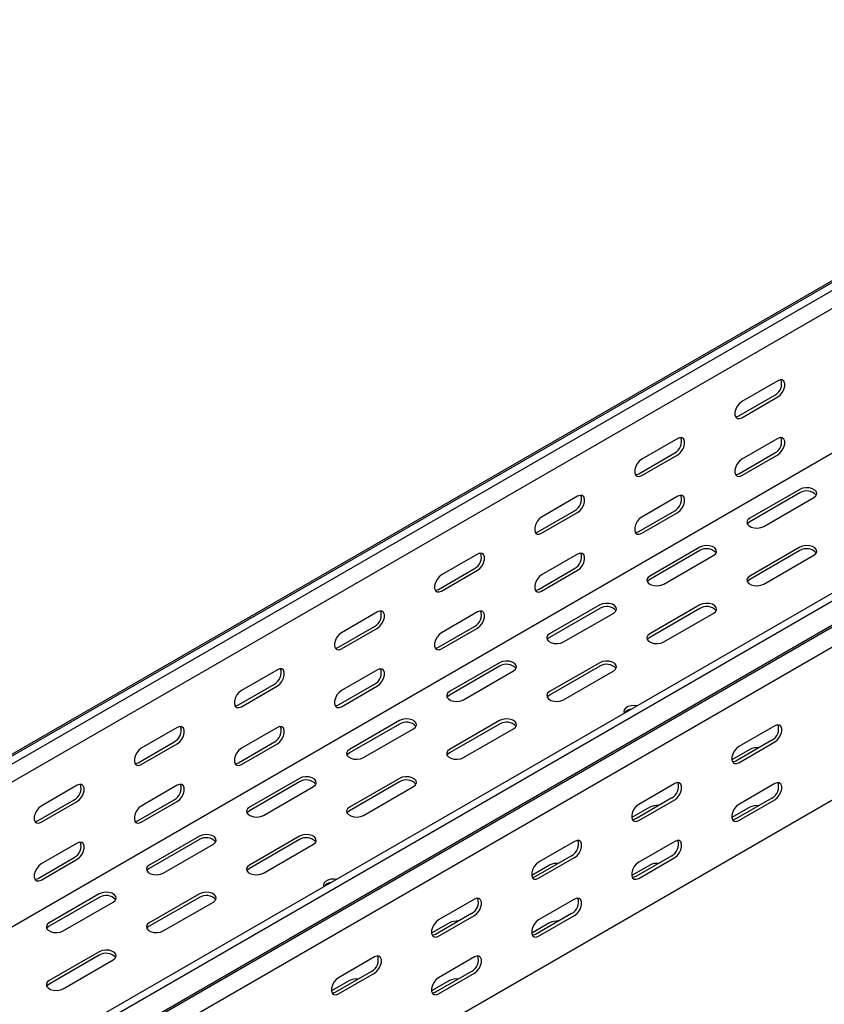
# Model space of a CAD drawing. Units: millimetres. Extents: x 109 to 3663, y 268 to 2756.
# Drawn here: x 2501 to 2785, y 935 to 1283 of the extents above; entities that cross this region are included whole.
import ezdxf

# ---------------------------------------------------------------- set-up
doc = ezdxf.new("R2010")
doc.units = ezdxf.units.MM

msp = doc.modelspace()

# ---------------------------------------------------------------- linework, layer by layer
at = {"color": 7, "linetype": 'Continuous', "lineweight": 25}
for p, q in [((1400.62, 390.08), (3521.94, 1614.69)), ((3525.89, 1616.24), (1404.57, 391.62)), ((3528.3, 1614.84), (1406.98, 390.23)), ((3528.3, 1608.49), (1406.98, 383.87)), ((3620.93, 1561.37), (1499.61, 336.76)), ((3623.34, 1559.98), (1502.02, 335.37)), ((3522.65, 1554.04), (1401.33, 329.43)), ((1502.95, 326.84), (3624.27, 1551.45)), ((1505.98, 329.25), (3627.3, 1553.87)), ((3627.65, 1546.22), (1506.33, 321.61)), ((3627.65, 1492.2), (1506.33, 267.58)), ((2768.87, 1155.64), (2756.14, 1148.29)), ((2755.08, 1143.19), (2767.81, 1150.53)), ((2756.14, 1142.57), (2768.87, 1149.92)), ((2733.51, 1135.23), (2720.79, 1127.88)), ((2768.87, 1135.22), (2756.14, 1127.88)), ((2719.73, 1122.78), (2732.45, 1130.12)), ((2755.08, 1122.77), (2767.81, 1130.12)), ((2720.79, 1122.16), (2733.51, 1129.51)), ((2756.14, 1122.16), (2768.87, 1129.51)), ((2776.65, 1117.26), (2758.97, 1107.06)), ((2698.16, 1114.82), (2685.43, 1107.47)), ((2733.51, 1114.81), (2720.79, 1107.47)), ((2776.65, 1116.04), (2758.97, 1105.83)), ((2763.92, 1104.2), (2781.6, 1114.4)), ((2684.37, 1102.37), (2697.1, 1109.71)), ((2719.73, 1102.36), (2732.45, 1109.71)), ((2685.43, 1101.75), (2698.16, 1109.1)), ((2720.79, 1101.75), (2733.51, 1109.1)), ((2741.29, 1096.85), (2723.62, 1086.65)), ((2741.29, 1095.63), (2723.62, 1085.42)), ((2776.65, 1096.85), (2758.97, 1086.65)), ((2776.65, 1095.63), (2758.97, 1085.42)), ((2662.8, 1094.41), (2650.08, 1087.06)), ((2698.16, 1094.4), (2685.43, 1087.06)), ((2728.56, 1083.79), (2746.24, 1093.99)), ((2763.92, 1083.79), (2781.6, 1093.99)), ((2649.02, 1081.96), (2661.74, 1089.3)), ((2650.08, 1081.34), (2662.8, 1088.69)), ((2684.37, 1081.95), (2697.1, 1089.3)), ((2685.43, 1081.34), (2698.16, 1088.69)), ((2705.94, 1076.44), (2688.26, 1066.24)), ((2705.94, 1075.22), (2688.26, 1065.01)), ((2741.29, 1076.44), (2723.62, 1066.24)), ((2741.29, 1075.22), (2723.62, 1065.01)), ((2627.45, 1074), (2614.72, 1066.65)), ((2662.8, 1073.99), (2650.08, 1066.65)), ((2693.21, 1063.38), (2710.89, 1073.58)), ((2728.56, 1063.38), (2746.24, 1073.58)), ((2613.66, 1061.55), (2626.39, 1068.89)), ((2614.72, 1060.93), (2627.45, 1068.28)), ((2649.02, 1061.54), (2661.74, 1068.89)), ((2650.08, 1060.93), (2662.8, 1068.28)), ((2592.09, 1053.59), (2579.37, 1046.24)), ((2627.45, 1053.58), (2614.72, 1046.24)), ((2670.58, 1056.03), (2652.9, 1045.83)), ((2670.58, 1054.81), (2652.9, 1044.6)), ((2705.94, 1056.03), (2688.26, 1045.83)), ((2705.94, 1054.81), (2688.26, 1044.6)), ((2657.85, 1042.97), (2675.53, 1053.17)), ((2693.21, 1042.97), (2710.89, 1053.17)), ((2578.3, 1041.14), (2591.03, 1048.48)), ((2579.37, 1040.52), (2592.09, 1047.87)), ((2613.66, 1041.13), (2626.39, 1048.48)), ((2614.72, 1040.52), (2627.45, 1047.87)), ((2556.74, 1033.18), (2544.01, 1025.83)), ((2592.09, 1033.17), (2579.37, 1025.83)), ((2635.23, 1035.62), (2617.55, 1025.42)), ((2635.23, 1034.4), (2617.55, 1024.19)), ((2622.5, 1022.56), (2640.18, 1032.76)), ((2670.58, 1035.62), (2652.9, 1025.42)), ((2670.58, 1034.4), (2652.9, 1024.19)), ((2657.85, 1022.56), (2675.53, 1032.76)), ((2767.81, 1033.79), (2755.08, 1026.44)), ((2542.95, 1020.73), (2555.68, 1028.07)), ((2544.01, 1020.11), (2556.74, 1027.46)), ((2578.3, 1020.72), (2591.03, 1028.07)), ((2579.37, 1020.11), (2592.09, 1027.46)), ((2766.75, 1028.69), (2754.02, 1021.34)), ((2755.08, 1020.73), (2767.81, 1028.07)), ((2758.97, 1025.42), (2752.63, 1021.76)), ((2521.38, 1012.77), (2508.65, 1005.42)), ((2556.74, 1012.76), (2544.01, 1005.42)), ((2599.87, 1015.21), (2582.19, 1005.01)), ((2599.87, 1013.99), (2582.19, 1003.78)), ((2587.14, 1002.15), (2604.82, 1012.35)), ((2635.23, 1015.21), (2617.55, 1005.01)), ((2635.23, 1013.99), (2617.55, 1003.78)), ((2622.5, 1002.15), (2640.18, 1012.35)), ((2732.45, 1013.38), (2719.73, 1006.03)), ((2767.81, 1013.38), (2755.08, 1006.03)), ((2507.59, 1000.32), (2520.32, 1007.66)), ((2508.65, 999.7), (2521.38, 1007.05)), ((2542.95, 1000.31), (2555.68, 1007.66)), ((2544.01, 999.7), (2556.74, 1007.05)), ((2723.62, 1005.01), (2717.28, 1001.35)), ((2731.39, 1008.28), (2718.67, 1000.93)), ((2719.73, 1000.32), (2732.45, 1007.66)), ((2758.97, 1005.01), (2752.63, 1001.35)), ((2766.75, 1008.27), (2754.02, 1000.92)), ((2755.08, 1000.31), (2767.81, 1007.66)), ((2564.52, 994.8), (2546.84, 984.59)), ((2599.87, 994.8), (2582.19, 984.59)), ((2521.38, 992.35), (2508.65, 985.01)), ((2564.52, 993.58), (2546.84, 983.37)), ((2551.79, 981.74), (2569.47, 991.94)), ((2599.87, 993.58), (2582.19, 983.37)), ((2587.14, 981.74), (2604.82, 991.94)), ((2697.1, 992.97), (2684.37, 985.62)), ((2732.45, 992.97), (2719.73, 985.62)), ((2696.04, 987.87), (2683.31, 980.52)), ((2731.39, 987.86), (2718.67, 980.51)), ((2507.59, 979.9), (2520.32, 987.25)), ((2508.65, 979.29), (2521.38, 986.64)), ((2688.26, 984.59), (2681.92, 980.94)), ((2684.37, 979.91), (2697.1, 987.25)), ((2723.62, 984.59), (2717.28, 980.94)), ((2719.73, 979.9), (2732.45, 987.25)), ((2529.16, 974.39), (2511.48, 964.18)), ((2564.52, 974.39), (2546.84, 964.18)), ((2529.16, 973.16), (2511.48, 962.96)), ((2516.43, 961.33), (2534.11, 971.53)), ((2564.52, 973.16), (2546.84, 962.96)), ((2551.79, 961.33), (2569.47, 971.53)), ((2661.74, 972.56), (2649.02, 965.21)), ((2697.1, 972.56), (2684.37, 965.21)), ((2660.68, 967.46), (2647.95, 960.11)), ((2649.02, 959.5), (2661.74, 966.84)), ((2696.04, 967.45), (2683.31, 960.1)), ((2684.37, 959.49), (2697.1, 966.84)), ((2652.9, 964.18), (2646.57, 960.53)), ((2688.26, 964.18), (2681.92, 960.53)), ((2529.16, 953.98), (2511.48, 943.77)), ((2529.16, 952.75), (2511.48, 942.55)), ((2516.43, 940.92), (2534.11, 951.12)), ((2626.39, 952.15), (2613.66, 944.8)), ((2661.74, 952.15), (2649.02, 944.8)), ((2625.33, 947.05), (2612.6, 939.7)), ((2613.66, 939.09), (2626.39, 946.43)), ((2660.68, 947.04), (2647.95, 939.69)), ((2649.02, 939.08), (2661.74, 946.43)), ((2617.55, 943.77), (2611.21, 940.12)), ((2652.9, 943.77), (2646.57, 940.12))]:
    msp.add_line(p, q, dxfattribs=at)
at = {"color": 7, "linetype": 'Continuous', "lineweight": 25, "flags": 128}
for points in [[(2768.87, 1149.92), (2769.72, 1150.58), (2770.46, 1151.51), (2771.01, 1152.59), (2771.31, 1153.69), (2771.31, 1154.68), (2771.01, 1155.45), (2770.46, 1155.89), (2769.72, 1155.95), (2768.87, 1155.64)], [(2756.14, 1148.29), (2755.3, 1147.63), (2754.55, 1146.7), (2754, 1145.62), (2753.7, 1144.52), (2753.7, 1143.53), (2754, 1142.77), (2754.55, 1142.33), (2755.3, 1142.26), (2756.14, 1142.57)], [(2753.94, 1142.85), (2754.24, 1142.87), (2755.08, 1143.19)], [(2733.51, 1129.51), (2734.36, 1130.17), (2735.11, 1131.1), (2735.66, 1132.18), (2735.95, 1133.28), (2735.95, 1134.27), (2735.66, 1135.04), (2735.11, 1135.48), (2734.36, 1135.54), (2733.51, 1135.23)], [(2768.87, 1129.51), (2769.72, 1130.17), (2770.46, 1131.1), (2771.01, 1132.18), (2771.31, 1133.28), (2771.31, 1134.27), (2771.01, 1135.03), (2770.46, 1135.47), (2769.72, 1135.54), (2768.87, 1135.22)], [(2720.79, 1127.88), (2719.94, 1127.22), (2719.2, 1126.29), (2718.64, 1125.21), (2718.35, 1124.11), (2718.35, 1123.12), (2718.64, 1122.36), (2719.2, 1121.91), (2719.94, 1121.85), (2720.79, 1122.16)], [(2756.14, 1127.88), (2755.3, 1127.22), (2754.55, 1126.29), (2754, 1125.21), (2753.7, 1124.11), (2753.7, 1123.12), (2754, 1122.35), (2754.55, 1121.91), (2755.3, 1121.85), (2756.14, 1122.16)], [(2718.59, 1122.44), (2718.88, 1122.46), (2719.73, 1122.78)], [(2753.94, 1122.44), (2754.24, 1122.46), (2755.08, 1122.77)], [(2781.6, 1114.4), (2782.3, 1114.98), (2782.61, 1115.66), (2782.5, 1116.36), (2781.99, 1116.99), (2781.13, 1117.49), (2780.03, 1117.78), (2778.82, 1117.85), (2777.64, 1117.66), (2776.65, 1117.26)], [(2698.16, 1109.1), (2699.01, 1109.76), (2699.75, 1110.69), (2700.3, 1111.77), (2700.6, 1112.87), (2700.6, 1113.86), (2700.3, 1114.63), (2699.75, 1115.07), (2699.01, 1115.13), (2698.16, 1114.82)], [(2733.51, 1109.1), (2734.36, 1109.76), (2735.11, 1110.69), (2735.66, 1111.77), (2735.95, 1112.87), (2735.95, 1113.86), (2735.66, 1114.62), (2735.11, 1115.06), (2734.36, 1115.13), (2733.51, 1114.81)], [(2685.43, 1107.47), (2684.58, 1106.81), (2683.84, 1105.88), (2683.29, 1104.8), (2682.99, 1103.7), (2682.99, 1102.71), (2683.29, 1101.95), (2683.84, 1101.5), (2684.58, 1101.44), (2685.43, 1101.75)], [(2720.79, 1107.47), (2719.94, 1106.81), (2719.2, 1105.88), (2718.64, 1104.8), (2718.35, 1103.7), (2718.35, 1102.71), (2718.64, 1101.94), (2719.2, 1101.5), (2719.94, 1101.43), (2720.79, 1101.75)], [(2758.97, 1107.06), (2758.27, 1106.48), (2757.96, 1105.8), (2758.06, 1105.1), (2758.58, 1104.47), (2759.44, 1103.97), (2760.54, 1103.68), (2761.75, 1103.61), (2762.92, 1103.8), (2763.92, 1104.2)], [(2758.97, 1105.83), (2758.27, 1105.26), (2758.11, 1105.01)], [(2683.23, 1102.03), (2683.52, 1102.05), (2684.37, 1102.37)], [(2718.59, 1102.03), (2718.88, 1102.05), (2719.73, 1102.36)], [(2746.24, 1093.99), (2746.94, 1094.57), (2747.25, 1095.25), (2747.15, 1095.95), (2746.63, 1096.58), (2745.78, 1097.08), (2744.67, 1097.37), (2743.46, 1097.44), (2742.29, 1097.25), (2741.29, 1096.85)], [(2781.6, 1093.99), (2782.3, 1094.57), (2782.61, 1095.25), (2782.5, 1095.95), (2781.99, 1096.58), (2781.13, 1097.08), (2780.03, 1097.37), (2778.82, 1097.44), (2777.64, 1097.25), (2776.65, 1096.85)], [(2662.8, 1088.69), (2663.65, 1089.35), (2664.39, 1090.28), (2664.95, 1091.36), (2665.24, 1092.46), (2665.24, 1093.45), (2664.95, 1094.22), (2664.39, 1094.66), (2663.65, 1094.72), (2662.8, 1094.41)], [(2698.16, 1088.69), (2699.01, 1089.35), (2699.75, 1090.28), (2700.3, 1091.35), (2700.6, 1092.46), (2700.6, 1093.45), (2700.3, 1094.21), (2699.75, 1094.65), (2699.01, 1094.72), (2698.16, 1094.4)], [(2650.08, 1087.06), (2649.23, 1086.4), (2648.49, 1085.47), (2647.93, 1084.39), (2647.64, 1083.29), (2647.64, 1082.3), (2647.93, 1081.54), (2648.49, 1081.09), (2649.23, 1081.03), (2650.08, 1081.34)], [(2685.43, 1087.06), (2684.58, 1086.4), (2683.84, 1085.47), (2683.29, 1084.39), (2682.99, 1083.29), (2682.99, 1082.3), (2683.29, 1081.53), (2683.84, 1081.09), (2684.58, 1081.02), (2685.43, 1081.34)], [(2723.62, 1086.65), (2722.92, 1086.07), (2722.6, 1085.39), (2722.71, 1084.69), (2723.22, 1084.06), (2724.08, 1083.56), (2725.18, 1083.27), (2726.4, 1083.2), (2727.57, 1083.39), (2728.56, 1083.79)], [(2723.62, 1085.42), (2722.92, 1084.85), (2722.75, 1084.6)], [(2758.97, 1086.65), (2758.27, 1086.07), (2757.96, 1085.39), (2758.06, 1084.69), (2758.58, 1084.06), (2759.44, 1083.56), (2760.54, 1083.27), (2761.75, 1083.2), (2762.92, 1083.39), (2763.92, 1083.79)], [(2758.97, 1085.42), (2758.27, 1084.85), (2758.11, 1084.6)], [(2647.88, 1081.62), (2648.17, 1081.64), (2649.02, 1081.96)], [(2683.23, 1081.62), (2683.52, 1081.64), (2684.37, 1081.95)], [(2710.89, 1073.58), (2711.58, 1074.16), (2711.9, 1074.84), (2711.79, 1075.53), (2711.28, 1076.17), (2710.42, 1076.67), (2709.32, 1076.96), (2708.11, 1077.02), (2706.93, 1076.84), (2705.94, 1076.44)], [(2746.24, 1073.58), (2746.94, 1074.16), (2747.25, 1074.84), (2747.15, 1075.53), (2746.63, 1076.17), (2745.78, 1076.67), (2744.67, 1076.96), (2743.46, 1077.02), (2742.29, 1076.84), (2741.29, 1076.44)], [(2627.45, 1068.28), (2628.3, 1068.94), (2629.04, 1069.87), (2629.59, 1070.95), (2629.89, 1072.05), (2629.89, 1073.04), (2629.59, 1073.81), (2629.04, 1074.25), (2628.3, 1074.31), (2627.45, 1074)], [(2662.8, 1068.28), (2663.65, 1068.94), (2664.39, 1069.87), (2664.95, 1070.94), (2665.24, 1072.05), (2665.24, 1073.04), (2664.95, 1073.8), (2664.39, 1074.24), (2663.65, 1074.31), (2662.8, 1073.99)], [(2614.72, 1066.65), (2613.87, 1065.99), (2613.13, 1065.06), (2612.58, 1063.98), (2612.28, 1062.88), (2612.28, 1061.89), (2612.58, 1061.13), (2613.13, 1060.68), (2613.87, 1060.62), (2614.72, 1060.93)], [(2650.08, 1066.65), (2649.23, 1065.99), (2648.49, 1065.06), (2647.93, 1063.98), (2647.64, 1062.88), (2647.64, 1061.89), (2647.93, 1061.12), (2648.49, 1060.68), (2649.23, 1060.61), (2650.08, 1060.93)], [(2688.26, 1066.24), (2687.56, 1065.66), (2687.25, 1064.98), (2687.35, 1064.28), (2687.87, 1063.65), (2688.73, 1063.15), (2689.83, 1062.86), (2691.04, 1062.79), (2692.21, 1062.98), (2693.21, 1063.38)], [(2688.26, 1065.01), (2687.56, 1064.44), (2687.4, 1064.19)], [(2723.62, 1066.24), (2722.92, 1065.66), (2722.6, 1064.98), (2722.71, 1064.28), (2723.22, 1063.65), (2724.08, 1063.15), (2725.18, 1062.86), (2726.4, 1062.79), (2727.57, 1062.98), (2728.56, 1063.38)], [(2723.62, 1065.01), (2722.92, 1064.44), (2722.75, 1064.19)], [(2612.52, 1061.21), (2612.81, 1061.23), (2613.66, 1061.55)], [(2647.88, 1061.21), (2648.17, 1061.23), (2649.02, 1061.54)], [(2592.09, 1047.87), (2592.94, 1048.53), (2593.68, 1049.46), (2594.24, 1050.54), (2594.53, 1051.64), (2594.53, 1052.63), (2594.24, 1053.4), (2593.68, 1053.84), (2592.94, 1053.9), (2592.09, 1053.59)], [(2627.45, 1047.87), (2628.3, 1048.53), (2629.04, 1049.46), (2629.59, 1050.53), (2629.89, 1051.64), (2629.89, 1052.63), (2629.59, 1053.39), (2629.04, 1053.83), (2628.3, 1053.9), (2627.45, 1053.58)], [(2675.53, 1053.17), (2676.23, 1053.75), (2676.54, 1054.43), (2676.44, 1055.12), (2675.92, 1055.76), (2675.06, 1056.26), (2673.96, 1056.55), (2672.75, 1056.61), (2671.58, 1056.43), (2670.58, 1056.03)], [(2710.89, 1053.17), (2711.58, 1053.75), (2711.9, 1054.43), (2711.79, 1055.12), (2711.28, 1055.76), (2710.42, 1056.26), (2709.32, 1056.55), (2708.11, 1056.61), (2706.93, 1056.43), (2705.94, 1056.03)], [(2579.37, 1046.24), (2578.52, 1045.58), (2577.77, 1044.65), (2577.22, 1043.57), (2576.93, 1042.47), (2576.93, 1041.48), (2577.22, 1040.72), (2577.77, 1040.27), (2578.52, 1040.21), (2579.37, 1040.52)], [(2614.72, 1046.24), (2613.87, 1045.58), (2613.13, 1044.65), (2612.58, 1043.57), (2612.28, 1042.47), (2612.28, 1041.48), (2612.58, 1040.71), (2613.13, 1040.27), (2613.87, 1040.2), (2614.72, 1040.52)], [(2652.9, 1045.83), (2652.21, 1045.25), (2651.89, 1044.57), (2652, 1043.87), (2652.51, 1043.24), (2653.37, 1042.74), (2654.47, 1042.45), (2655.68, 1042.38), (2656.86, 1042.57), (2657.85, 1042.97)], [(2652.9, 1044.6), (2652.21, 1044.03), (2652.04, 1043.78)], [(2688.26, 1045.83), (2687.56, 1045.25), (2687.25, 1044.57), (2687.35, 1043.87), (2687.87, 1043.24), (2688.73, 1042.74), (2689.83, 1042.45), (2691.04, 1042.38), (2692.21, 1042.57), (2693.21, 1042.97)], [(2688.26, 1044.6), (2687.56, 1044.03), (2687.4, 1043.78)], [(2577.17, 1040.8), (2577.46, 1040.82), (2578.3, 1041.14)], [(2612.52, 1040.8), (2612.81, 1040.82), (2613.66, 1041.13)], [(2719.16, 1040.78), (2718.26, 1040.9), (2717.05, 1040.84), (2715.95, 1040.54), (2715.09, 1040.04), (2714.58, 1039.41), (2714.47, 1038.71), (2714.67, 1038.19)], [(2640.18, 1032.76), (2640.87, 1033.34), (2641.19, 1034.02), (2641.08, 1034.71), (2640.57, 1035.35), (2639.71, 1035.85), (2638.61, 1036.14), (2637.4, 1036.2), (2636.22, 1036.02), (2635.23, 1035.62)], [(2675.53, 1032.76), (2676.23, 1033.34), (2676.54, 1034.02), (2676.44, 1034.71), (2675.92, 1035.35), (2675.06, 1035.85), (2673.96, 1036.14), (2672.75, 1036.2), (2671.58, 1036.02), (2670.58, 1035.62)], [(2556.74, 1027.46), (2557.58, 1028.12), (2558.33, 1029.05), (2558.88, 1030.13), (2559.18, 1031.23), (2559.18, 1032.22), (2558.88, 1032.99), (2558.33, 1033.43), (2557.58, 1033.49), (2556.74, 1033.18)], [(2592.09, 1027.46), (2592.94, 1028.12), (2593.68, 1029.04), (2594.24, 1030.12), (2594.53, 1031.23), (2594.53, 1032.22), (2594.24, 1032.98), (2593.68, 1033.42), (2592.94, 1033.49), (2592.09, 1033.17)], [(2767.81, 1028.07), (2768.66, 1028.73), (2769.4, 1029.66), (2769.95, 1030.74), (2770.25, 1031.84), (2770.25, 1032.83), (2769.95, 1033.6), (2769.4, 1034.04), (2768.66, 1034.11), (2767.81, 1033.79)], [(2544.01, 1025.83), (2543.16, 1025.17), (2542.42, 1024.24), (2541.87, 1023.16), (2541.57, 1022.06), (2541.57, 1021.07), (2541.87, 1020.31), (2542.42, 1019.86), (2543.16, 1019.8), (2544.01, 1020.11)], [(2579.37, 1025.83), (2578.52, 1025.17), (2577.77, 1024.24), (2577.22, 1023.16), (2576.93, 1022.06), (2576.93, 1021.06), (2577.22, 1020.3), (2577.77, 1019.86), (2578.52, 1019.79), (2579.37, 1020.11)], [(2755.08, 1026.44), (2754.24, 1025.78), (2753.49, 1024.85), (2752.94, 1023.78), (2752.64, 1022.67), (2752.64, 1021.68), (2752.94, 1020.92), (2753.49, 1020.48), (2754.24, 1020.41), (2755.08, 1020.73)], [(2617.55, 1025.42), (2616.85, 1024.84), (2616.54, 1024.16), (2616.64, 1023.46), (2617.16, 1022.83), (2618.02, 1022.33), (2619.12, 1022.03), (2620.33, 1021.97), (2621.5, 1022.16), (2622.5, 1022.56)], [(2617.55, 1024.19), (2616.85, 1023.62), (2616.69, 1023.37)], [(2652.9, 1025.42), (2652.21, 1024.84), (2651.89, 1024.16), (2652, 1023.46), (2652.51, 1022.83), (2653.37, 1022.33), (2654.47, 1022.03), (2655.68, 1021.97), (2656.86, 1022.16), (2657.85, 1022.56)], [(2652.9, 1024.19), (2652.21, 1023.62), (2652.04, 1023.37)], [(2541.81, 1020.39), (2542.1, 1020.41), (2542.95, 1020.73)], [(2577.17, 1020.39), (2577.46, 1020.41), (2578.3, 1020.72)], [(2754.02, 1021.34), (2753.17, 1021.02), (2752.88, 1021)], [(2604.82, 1012.35), (2605.52, 1012.93), (2605.83, 1013.61), (2605.73, 1014.3), (2605.21, 1014.94), (2604.35, 1015.44), (2603.25, 1015.73), (2602.04, 1015.79), (2600.87, 1015.61), (2599.87, 1015.21)], [(2640.18, 1012.35), (2640.87, 1012.93), (2641.19, 1013.61), (2641.08, 1014.3), (2640.57, 1014.94), (2639.71, 1015.44), (2638.61, 1015.73), (2637.4, 1015.79), (2636.22, 1015.61), (2635.23, 1015.21)], [(2521.38, 1007.05), (2522.23, 1007.71), (2522.97, 1008.64), (2523.53, 1009.72), (2523.82, 1010.82), (2523.82, 1011.81), (2523.53, 1012.58), (2522.97, 1013.02), (2522.23, 1013.08), (2521.38, 1012.77)], [(2556.74, 1007.05), (2557.58, 1007.71), (2558.33, 1008.63), (2558.88, 1009.71), (2559.18, 1010.82), (2559.18, 1011.81), (2558.88, 1012.57), (2558.33, 1013.01), (2557.58, 1013.08), (2556.74, 1012.76)], [(2732.45, 1007.66), (2733.3, 1008.32), (2734.04, 1009.25), (2734.6, 1010.33), (2734.89, 1011.43), (2734.89, 1012.42), (2734.6, 1013.19), (2734.04, 1013.63), (2733.3, 1013.7), (2732.45, 1013.38)], [(2767.81, 1007.66), (2768.66, 1008.32), (2769.4, 1009.25), (2769.95, 1010.33), (2770.25, 1011.43), (2770.25, 1012.42), (2769.95, 1013.18), (2769.4, 1013.63), (2768.66, 1013.69), (2767.81, 1013.38)], [(2508.65, 1005.42), (2507.81, 1004.76), (2507.06, 1003.83), (2506.51, 1002.75), (2506.22, 1001.65), (2506.22, 1000.66), (2506.51, 999.9), (2507.06, 999.45), (2507.81, 999.39), (2508.65, 999.7)], [(2544.01, 1005.42), (2543.16, 1004.75), (2542.42, 1003.83), (2541.87, 1002.75), (2541.57, 1001.65), (2541.57, 1000.65), (2541.87, 999.89), (2542.42, 999.45), (2543.16, 999.38), (2544.01, 999.7)], [(2582.19, 1005.01), (2581.5, 1004.43), (2581.18, 1003.75), (2581.29, 1003.05), (2581.8, 1002.42), (2582.66, 1001.92), (2583.76, 1001.62), (2584.97, 1001.56), (2586.15, 1001.75), (2587.14, 1002.15)], [(2617.55, 1005.01), (2616.85, 1004.43), (2616.54, 1003.75), (2616.64, 1003.05), (2617.16, 1002.42), (2618.02, 1001.92), (2619.12, 1001.62), (2620.33, 1001.56), (2621.5, 1001.75), (2622.5, 1002.15)], [(2719.73, 1006.03), (2718.88, 1005.37), (2718.14, 1004.44), (2717.58, 1003.37), (2717.29, 1002.26), (2717.29, 1001.27), (2717.58, 1000.51), (2718.14, 1000.07), (2718.88, 1000), (2719.73, 1000.32)], [(2755.08, 1006.03), (2754.24, 1005.37), (2753.49, 1004.44), (2752.94, 1003.36), (2752.64, 1002.26), (2752.64, 1001.27), (2752.94, 1000.5), (2753.49, 1000.06), (2754.24, 1000), (2755.08, 1000.31)], [(2582.19, 1003.78), (2581.5, 1003.21), (2581.33, 1002.96)], [(2617.55, 1003.78), (2616.85, 1003.21), (2616.69, 1002.96)], [(2506.46, 999.98), (2506.75, 1000), (2507.59, 1000.32)], [(2541.81, 999.98), (2542.1, 1000), (2542.95, 1000.31)], [(2718.67, 1000.93), (2717.82, 1000.61), (2717.53, 1000.59)], [(2754.02, 1000.92), (2753.17, 1000.61), (2752.88, 1000.59)], [(2569.47, 991.94), (2570.16, 992.52), (2570.48, 993.2), (2570.37, 993.89), (2569.86, 994.53), (2569, 995.03), (2567.9, 995.32), (2566.69, 995.38), (2565.51, 995.2), (2564.52, 994.8)], [(2604.82, 991.94), (2605.52, 992.52), (2605.83, 993.2), (2605.73, 993.89), (2605.21, 994.53), (2604.35, 995.03), (2603.25, 995.32), (2602.04, 995.38), (2600.87, 995.2), (2599.87, 994.8)], [(2521.38, 986.64), (2522.23, 987.3), (2522.97, 988.22), (2523.53, 989.3), (2523.82, 990.41), (2523.82, 991.4), (2523.53, 992.16), (2522.97, 992.6), (2522.23, 992.67), (2521.38, 992.35)], [(2697.1, 987.25), (2697.95, 987.91), (2698.69, 988.84), (2699.24, 989.92), (2699.54, 991.02), (2699.54, 992.01), (2699.24, 992.78), (2698.69, 993.22), (2697.95, 993.29), (2697.1, 992.97)], [(2732.45, 987.25), (2733.3, 987.91), (2734.04, 988.84), (2734.6, 989.92), (2734.89, 991.02), (2734.89, 992.01), (2734.6, 992.77), (2734.04, 993.22), (2733.3, 993.28), (2732.45, 992.97)], [(2508.65, 985.01), (2507.81, 984.34), (2507.06, 983.42), (2506.51, 982.34), (2506.22, 981.24), (2506.22, 980.24), (2506.51, 979.48), (2507.06, 979.04), (2507.81, 978.97), (2508.65, 979.29)], [(2546.84, 984.59), (2546.14, 984.02), (2545.83, 983.34), (2545.93, 982.64), (2546.45, 982.01), (2547.31, 981.51), (2548.41, 981.21), (2549.62, 981.15), (2550.79, 981.33), (2551.79, 981.74)], [(2582.19, 984.59), (2581.5, 984.02), (2581.18, 983.34), (2581.29, 982.64), (2581.8, 982.01), (2582.66, 981.51), (2583.76, 981.21), (2584.97, 981.15), (2586.15, 981.33), (2587.14, 981.74)], [(2684.37, 985.62), (2683.52, 984.96), (2682.78, 984.03), (2682.23, 982.96), (2681.93, 981.85), (2681.93, 980.86), (2682.23, 980.1), (2682.78, 979.66), (2683.52, 979.59), (2684.37, 979.91)], [(2719.73, 985.62), (2718.88, 984.96), (2718.14, 984.03), (2717.58, 982.95), (2717.29, 981.85), (2717.29, 980.86), (2717.58, 980.09), (2718.14, 979.65), (2718.88, 979.59), (2719.73, 979.9)], [(2546.84, 983.37), (2546.14, 982.8), (2545.98, 982.55)], [(2582.19, 983.37), (2581.5, 982.8), (2581.33, 982.55)], [(2506.46, 979.57), (2506.75, 979.59), (2507.59, 979.9)], [(2613.09, 979.55), (2612.2, 979.67), (2610.99, 979.61), (2609.88, 979.31), (2609.03, 978.81), (2608.51, 978.18), (2608.41, 977.48), (2608.6, 976.96)], [(2683.31, 980.52), (2682.46, 980.2), (2682.17, 980.18)], [(2718.67, 980.51), (2717.82, 980.2), (2717.53, 980.18)], [(2534.11, 971.53), (2534.81, 972.11), (2535.12, 972.78), (2535.02, 973.48), (2534.5, 974.12), (2533.64, 974.62), (2532.54, 974.91), (2531.33, 974.97), (2530.16, 974.79), (2529.16, 974.39)], [(2569.47, 971.53), (2570.16, 972.11), (2570.48, 972.78), (2570.37, 973.48), (2569.86, 974.12), (2569, 974.62), (2567.9, 974.91), (2566.69, 974.97), (2565.51, 974.79), (2564.52, 974.39)], [(2661.74, 966.84), (2662.59, 967.5), (2663.33, 968.43), (2663.89, 969.51), (2664.18, 970.61), (2664.18, 971.6), (2663.89, 972.37), (2663.33, 972.81), (2662.59, 972.88), (2661.74, 972.56)], [(2697.1, 966.84), (2697.95, 967.5), (2698.69, 968.43), (2699.24, 969.51), (2699.54, 970.61), (2699.54, 971.6), (2699.24, 972.36), (2698.69, 972.81), (2697.95, 972.87), (2697.1, 972.56)], [(2511.48, 964.18), (2510.79, 963.61), (2510.47, 962.93), (2510.58, 962.23), (2511.09, 961.6), (2511.95, 961.1), (2513.05, 960.8), (2514.26, 960.74), (2515.44, 960.92), (2516.43, 961.33)], [(2546.84, 964.18), (2546.14, 963.61), (2545.83, 962.93), (2545.93, 962.23), (2546.45, 961.6), (2547.31, 961.1), (2548.41, 960.8), (2549.62, 960.74), (2550.79, 960.92), (2551.79, 961.33)], [(2649.02, 965.21), (2648.17, 964.55), (2647.42, 963.62), (2646.87, 962.54), (2646.58, 961.44), (2646.58, 960.45), (2646.87, 959.69), (2647.42, 959.25), (2648.17, 959.18), (2649.02, 959.5)], [(2684.37, 965.21), (2683.52, 964.55), (2682.78, 963.62), (2682.23, 962.54), (2681.93, 961.44), (2681.93, 960.45), (2682.23, 959.68), (2682.78, 959.24), (2683.52, 959.18), (2684.37, 959.49)], [(2511.48, 962.96), (2510.79, 962.39), (2510.62, 962.14)], [(2546.84, 962.96), (2546.14, 962.39), (2545.98, 962.14)], [(2647.95, 960.11), (2647.11, 959.79), (2646.82, 959.77)], [(2683.31, 960.1), (2682.46, 959.79), (2682.17, 959.77)], [(2534.11, 951.12), (2534.81, 951.7), (2535.12, 952.37), (2535.02, 953.07), (2534.5, 953.71), (2533.64, 954.21), (2532.54, 954.5), (2531.33, 954.56), (2530.16, 954.38), (2529.16, 953.98)], [(2626.39, 946.43), (2627.23, 947.09), (2627.98, 948.02), (2628.53, 949.1), (2628.83, 950.2), (2628.83, 951.19), (2628.53, 951.96), (2627.98, 952.4), (2627.23, 952.46), (2626.39, 952.15)], [(2661.74, 946.43), (2662.59, 947.09), (2663.33, 948.02), (2663.89, 949.1), (2664.18, 950.2), (2664.18, 951.19), (2663.89, 951.95), (2663.33, 952.4), (2662.59, 952.46), (2661.74, 952.15)], [(2511.48, 943.77), (2510.79, 943.2), (2510.47, 942.52), (2510.58, 941.82), (2511.09, 941.19), (2511.95, 940.69), (2513.05, 940.39), (2514.26, 940.33), (2515.44, 940.51), (2516.43, 940.92)], [(2511.48, 942.55), (2510.79, 941.97), (2510.62, 941.73)], [(2613.66, 944.8), (2612.81, 944.14), (2612.07, 943.21), (2611.52, 942.13), (2611.22, 941.03), (2611.22, 940.04), (2611.52, 939.28), (2612.07, 938.84), (2612.81, 938.77), (2613.66, 939.09)], [(2649.02, 944.8), (2648.17, 944.14), (2647.42, 943.21), (2646.87, 942.13), (2646.58, 941.03), (2646.58, 940.04), (2646.87, 939.27), (2647.42, 938.83), (2648.17, 938.77), (2649.02, 939.08)], [(2612.6, 939.7), (2611.75, 939.38), (2611.46, 939.36)], [(2647.95, 939.69), (2647.11, 939.38), (2646.82, 939.36)]]:
    msp.add_lwpolyline(points, dxfattribs=at)
at = {"color": 7, "linetype": 'Continuous', "lineweight": 25}
for centre, radius, start, end in [((2765.64, 1154.58), 4.59, 298.2645, 17.7382), ((2730.28, 1134.17), 4.59, 298.2645, 17.7382), ((2765.64, 1134.16), 4.59, 298.2645, 17.7382), ((2779.06, 1112.13), 4.59, 42.2738, 121.7313), ((2694.93, 1113.76), 4.59, 298.2645, 17.7382), ((2730.28, 1113.75), 4.59, 298.2645, 17.7382), ((2743.71, 1091.72), 4.59, 42.2738, 121.7313), ((2779.06, 1091.72), 4.59, 42.2738, 121.7313), ((2659.57, 1093.35), 4.59, 298.2645, 17.7382), ((2694.93, 1093.34), 4.59, 298.2645, 17.7382), ((2708.35, 1071.31), 4.59, 42.2738, 121.7313), ((2743.71, 1071.31), 4.59, 42.2738, 121.7313), ((2624.21, 1072.94), 4.59, 298.2645, 17.7382), ((2659.57, 1072.93), 4.59, 298.2645, 17.7382), ((2588.86, 1052.53), 4.59, 298.2645, 17.7382), ((2624.21, 1052.52), 4.59, 298.2645, 17.7382), ((2673, 1050.9), 4.59, 42.2738, 121.7313), ((2708.35, 1050.9), 4.59, 42.2738, 121.7313), ((2717.43, 1036.07), 3.57, 94.4646, 141.8762), ((2553.5, 1032.12), 4.59, 298.2645, 17.7382), ((2588.86, 1032.11), 4.59, 298.2645, 17.7382), ((2637.64, 1030.49), 4.59, 42.2738, 121.7313), ((2673, 1030.49), 4.59, 42.2738, 121.7313), ((2764.58, 1032.73), 4.59, 298.2645, 17.7382), ((2761.43, 1020.68), 5.34, 83.2319, 117.3835), ((2518.15, 1011.71), 4.59, 298.2645, 17.7382), ((2553.5, 1011.7), 4.59, 298.2645, 17.7382), ((2602.29, 1010.08), 4.59, 42.2738, 121.7313), ((2637.64, 1010.08), 4.59, 42.2738, 121.7313), ((2729.22, 1012.32), 4.59, 298.2645, 17.7382), ((2764.58, 1012.31), 4.59, 298.2645, 17.7382), ((2726.07, 1000.27), 5.34, 83.2319, 117.3835), ((2761.43, 1000.26), 5.34, 83.1834, 117.3822), ((2518.15, 991.29), 4.59, 298.2645, 17.7382), ((2566.93, 989.67), 4.59, 42.2738, 121.7313), ((2602.29, 989.67), 4.59, 42.2738, 121.7313), ((2693.86, 991.91), 4.59, 298.2645, 17.7382), ((2729.22, 991.9), 4.59, 298.2645, 17.7382), ((2690.72, 979.86), 5.34, 83.2319, 117.3835), ((2726.07, 979.85), 5.34, 83.1834, 117.3822), ((2611.36, 974.84), 3.57, 94.4646, 141.8762), ((2531.57, 969.26), 4.59, 42.2738, 121.7313), ((2566.93, 969.26), 4.59, 42.2738, 121.7313), ((2658.51, 971.5), 4.59, 298.2645, 17.7382), ((2693.86, 971.49), 4.59, 298.2645, 17.7382), ((2655.36, 959.44), 5.34, 83.2319, 117.3835), ((2690.72, 959.44), 5.34, 83.1834, 117.3822), ((2531.57, 948.85), 4.59, 42.2738, 121.7313), ((2623.15, 951.09), 4.59, 298.2645, 17.7382), ((2658.51, 951.08), 4.59, 298.2645, 17.7382), ((2620, 939.03), 5.34, 83.2319, 117.3835), ((2655.36, 939.03), 5.34, 83.1834, 117.3822)]:
    msp.add_arc(centre, radius, start, end, dxfattribs=at)

doc.saveas('drawing.dxf')
